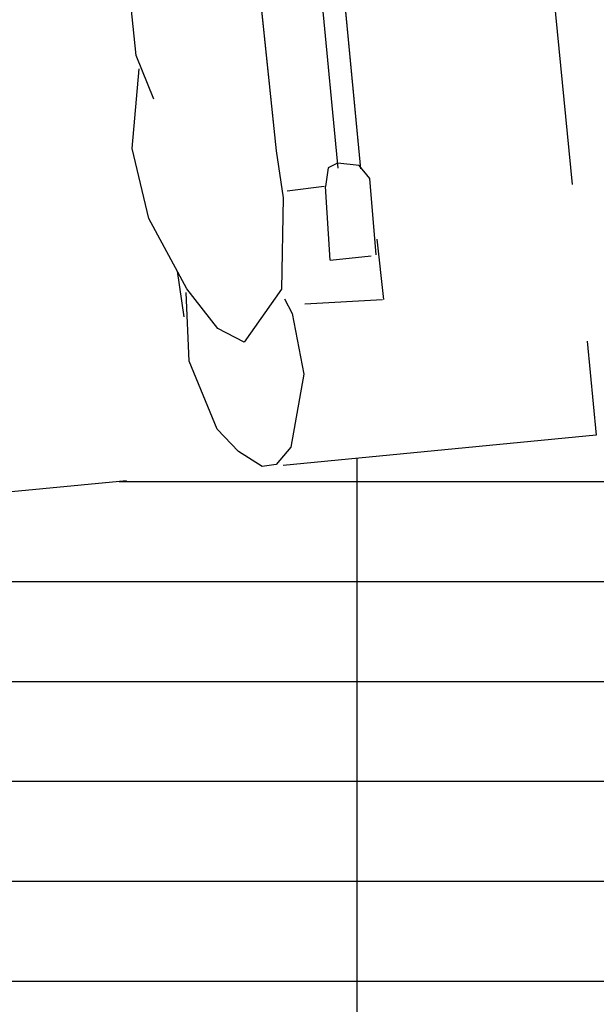
# Model space of a CAD drawing. Units: millimetres. Extents: x 1943 to 2207, y 981 to 1096.
# Drawn here: x 2162 to 2162, y 1089 to 1090 of the extents above; entities that cross this region are included whole.
import ezdxf
from ezdxf.xclip import XClip

# ---------------------------------------------------------------- set-up
doc = ezdxf.new("R2010")
doc.units = ezdxf.units.MM
doc.header["$XCLIPFRAME"] = 0
doc.linetypes.add('DASHED2', pattern=[0.375, 0.25, -0.125])
doc.linetypes.add('HIDDEN', pattern=[0.375, 0.25, -0.125])
for name, color, linetype in [('AN_TEXTOS', 2, 'Continuous'), ('ARQ_HAT', 8, 'Continuous'), ('ARQ_LAYOUT', 5, 'Continuous'), ('ARQ_PAGINAÇÃO', 8, 'Continuous'), ('ARQ_PISO', 8, 'Continuous'), ('ARQ_PROJEÇÃO', 8, 'DASHED2'), ('ARQ_VISTA1', 7, 'Continuous'), ('ARQ_VISTA2', 2, 'Continuous')]:
    doc.layers.add(name, color=color, linetype=linetype)
doc.styles.add('ROMANS', font='romans.shx')
doc.dimstyles.new('Cota50', dxfattribs={"dimscale": 0, "dimtxt": 0.1, "dimasz": 0.07, "dimexe": 0.05, "dimexo": 0.2, "dimgap": 0.05, "dimtad": 1, "dimlfac": -1, "dimzin": 4, "dimdsep": 46, "dimtxsty": 'ROMANS', "dimblk": 'ARCHTICK', "dimcen": 0.075, "dimclrd": 7, "dimclre": 8, "dimclrt": 4, "dimadec": 0, "dimazin": 0, "dimtfac": 1.2, "dimtix": 1, "dimtmove": 2, "dimatfit": 0, "dimldrblk": 'DOT', "dimfxl": 0.2, "dimfxlon": 1, "dimtvp": 2, "dimtolj": 1, "dimtzin": 4, "dimarcsym": 0})
pattern_1 = [(0, (2156.181992595462, 1086.705045979145), (0, 0.075), [0.0075, -0.045])]

# ---------------------------------------------------------------- blocks, each defined once
blk = doc.blocks.new('_ArchTick')
at = {"color": 0, "linetype": 'ByBlock', "const_width": 0.15}
blk.add_lwpolyline([(-0.5, -0.5), (0.5, 0.5)], dxfattribs=at)
blk = doc.blocks.new('*D214')
at = {"layer": 'ARQ_VISTA1', "color": 8, "lineweight": -2, "transparency": 16777216}
for p, q in [((2168.787056150677, 1092.099305270944), (2168.825358372151, 1092.131444652241)), ((2170.315533602731, 1089.519836317988), (2170.236139223341, 1089.490939124943))]:
    blk.add_line(p, q, dxfattribs=at)
at = {"layer": 'ARQ_VISTA1', "color": 7, "lineweight": -2, "transparency": 16777216}
blk.add_arc((2162.187192504593, 1086.561361881213), 8.615510265491027, 20.00000138858817, 40.00000121493033, dxfattribs=at)
at = {"layer": 'DefPoints', "color": 0, "transparency": 16777216}
for p in [(2168.698570155277, 1092.025056701642), (2169.886293601073, 1090.427996004186), (2170.50347212523, 1089.588240351208), (2162.187192504593, 1086.561361881213)]:
    blk.add_point(p, dxfattribs=at)
at = {"layer": 'ARQ_VISTA1', "color": 7, "lineweight": -2, "transparency": 16777216, "xscale": 0.07, "yscale": 0.07, "zscale": 0.07}
for p, rotation in [((2168.787056150677, 1092.099305270944), 130.0000012149303), ((2170.283123853965, 1089.508040133248), 290.0000013885881)]:
    blk.add_blockref('_ArchTick', p, dxfattribs=dict(at, rotation=rotation))
at = {"layer": 'ARQ_VISTA1', "color": 4, "transparency": 16777216, "insert": (2169.735045702444, 1090.919117185445), "char_height": 0.1, "attachment_point": 5, "rotation": 300.0000013017594, "style": 'ROMANS'}
blk.add_mtext('\\A1;20°', dxfattribs=at)
blk = doc.blocks.new('_Dot')
at = {"color": 0, "linetype": 'ByBlock', "lineweight": -2}
blk.add_line((-0.5, 0), (-1, 0), dxfattribs=at)
at = {"color": 0, "linetype": 'ByBlock', "const_width": 0.5}
blk.add_lwpolyline([(-0.25, 0, 1), (0.25, 0, 1)], format="xyb", close=True, dxfattribs=at)
blk = doc.blocks.new('*D215')
at = {"layer": 'ARQ_VISTA1', "color": 8, "lineweight": -2, "transparency": 16777216}
for p, q in [((2166.494947501765, 1094.022612716042), (2166.519947500978, 1094.065913986685)), ((2168.787056150727, 1092.099305270986), (2168.825358372201, 1092.131444652283))]:
    blk.add_line(p, q, dxfattribs=at)
at = {"layer": 'ARQ_VISTA1', "color": 7, "lineweight": -2, "transparency": 16777216}
blk.add_arc((2162.187192504593, 1086.561361881213), 8.615510265555791, 40.00000121493057, 60.00000104133258, dxfattribs=at)
at = {"layer": 'DefPoints', "color": 0, "transparency": 16777216}
for p in [(2166.437192370817, 1093.922577890643), (2168.099514253749, 1092.828057076477), (2168.698570155277, 1092.025056701642), (2162.187192504593, 1086.561361881213)]:
    blk.add_point(p, dxfattribs=at)
at = {"layer": 'ARQ_VISTA1', "color": 7, "lineweight": -2, "transparency": 16777216, "xscale": 0.07, "yscale": 0.07, "zscale": 0.07}
for p, rotation in [((2166.494947501765, 1094.022612716042), 150.0000010413326), ((2168.787056150727, 1092.099305270986), 310.0000012149306)]:
    blk.add_blockref('_ArchTick', p, dxfattribs=dict(at, rotation=rotation))
at = {"layer": 'ARQ_VISTA1', "color": 4, "transparency": 16777216, "insert": (2167.78941438393, 1093.237830199394), "char_height": 0.1, "attachment_point": 5, "rotation": 320.0000011281312, "style": 'ROMANS'}
blk.add_mtext('\\A1;20°', dxfattribs=at)
blk = doc.blocks.new('*D216')
at = {"layer": 'ARQ_VISTA1', "color": 8, "lineweight": -2, "transparency": 16777216}
for p, q in [((2163.683260033376, 1095.045983209527), (2163.691942441514, 1095.095223597309)), ((2166.494947501755, 1094.022612716025), (2166.519947500968, 1094.065913986668))]:
    blk.add_line(p, q, dxfattribs=at)
at = {"layer": 'ARQ_VISTA1', "color": 7, "lineweight": -2, "transparency": 16777216}
blk.add_arc((2162.187192504593, 1086.561361881213), 8.615510265536416, 60.0000010413326, 80.0000008677298, dxfattribs=at)
at = {"layer": 'DefPoints', "color": 0, "transparency": 16777216}
for p in [(2163.66320188799, 1094.932227804187), (2165.599621659086, 1094.472262234594), (2166.437192370817, 1093.922577890643), (2162.187192504593, 1086.561361881213)]:
    blk.add_point(p, dxfattribs=at)
at = {"layer": 'ARQ_VISTA1', "color": 7, "lineweight": -2, "transparency": 16777216, "xscale": 0.07, "yscale": 0.07, "zscale": 0.07}
for p, rotation in [((2163.683260033376, 1095.045983209527), 170.0000008677298), ((2166.494947501755, 1094.022612716025), 330.0000010413327)]:
    blk.add_blockref('_ArchTick', p, dxfattribs=dict(at, rotation=rotation))
at = {"layer": 'ARQ_VISTA1', "color": 4, "transparency": 16777216, "insert": (2165.168072438326, 1094.751262613781), "char_height": 0.1, "attachment_point": 5, "rotation": 340.0000009545302, "style": 'ROMANS'}
blk.add_mtext('\\A1;20°', dxfattribs=at)
blk = doc.blocks.new('*D217')
at = {"layer": 'ARQ_VISTA1', "color": 8, "lineweight": -2, "transparency": 16777216}
for p, q in [((2160.691124744526, 1095.045983168738), (2160.682442335046, 1095.095223556284)), ((2163.683260033375, 1095.04598320952), (2163.691942441513, 1095.095223597302))]:
    blk.add_line(p, q, dxfattribs=at)
at = {"layer": 'ARQ_VISTA1', "color": 7, "lineweight": -2, "transparency": 16777216}
blk.add_arc((2162.187192504593, 1086.561361881213), 8.615510265529489, 80.00000086772828, 100.0000006941079, dxfattribs=at)
at = {"layer": 'DefPoints', "color": 0, "transparency": 16777216}
for p in [(2161.686245021343, 1095.162296060386), (2160.711182893014, 1094.932227763943), (2163.66320188799, 1094.932227804187), (2162.187192504593, 1086.561361881213)]:
    blk.add_point(p, dxfattribs=at)
at = {"layer": 'ARQ_VISTA1', "color": 7, "lineweight": -2, "transparency": 16777216, "xscale": 0.07, "yscale": 0.07, "zscale": 0.07}
for p, rotation in [((2160.691124744526, 1095.045983168738), 190.0000006941079), ((2163.683260033375, 1095.04598320952), 350.0000008677283)]:
    blk.add_blockref('_ArchTick', p, dxfattribs=dict(at, rotation=rotation))
at = {"layer": 'ARQ_VISTA1', "color": 4, "transparency": 16777216, "insert": (2162.187192387167, 1095.276872146742), "char_height": 0.1, "attachment_point": 5, "style": 'ROMANS'}
blk.add_mtext('\\A1;20°', dxfattribs=at)
blk = doc.blocks.new('*D218')
at = {"layer": 'ARQ_VISTA1', "color": 8, "lineweight": -2, "transparency": 16777216}
for p, q in [((2160.691124744529, 1095.045983168719), (2160.682442335049, 1095.095223556264)), ((2157.879437304054, 1094.022612598575), (2157.85443730366, 1094.065913868537))]:
    blk.add_line(p, q, dxfattribs=at)
at = {"layer": 'ARQ_VISTA1', "color": 7, "lineweight": -2, "transparency": 16777216}
blk.add_arc((2162.187192504593, 1086.561361881212), 8.615510265509933, 100.0000006941071, 120.0000005205204, dxfattribs=at)
at = {"layer": 'DefPoints', "color": 0, "transparency": 16777216}
for p in [(2160.711182893014, 1094.932227763943), (2159.716236217336, 1094.814930331378), (2157.937192437719, 1093.922577774767), (2162.187192504593, 1086.561361881212)]:
    blk.add_point(p, dxfattribs=at)
at = {"layer": 'ARQ_VISTA1', "color": 7, "lineweight": -2, "transparency": 16777216, "xscale": 0.07, "yscale": 0.07, "zscale": 0.07}
for p, rotation in [((2160.691124744529, 1095.045983168719), 10.00000069410709), ((2157.879437304054, 1094.022612598575), 210.0000005205204)]:
    blk.add_blockref('_ArchTick', p, dxfattribs=dict(at, rotation=rotation))
at = {"layer": 'ARQ_VISTA1', "color": 4, "transparency": 16777216, "insert": (2159.206312347616, 1094.7512625325), "char_height": 0.1, "attachment_point": 5, "rotation": 20.000000607314693, "style": 'ROMANS'}
blk.add_mtext('\\A1;20°', dxfattribs=at)
blk = doc.blocks.new('*D219')
at = {"layer": 'ARQ_VISTA1', "color": 8, "lineweight": -2, "transparency": 16777216}
for p, q in [((2157.879437304061, 1094.022612598562), (2157.854437303667, 1094.065913868524)), ((2155.587328707536, 1092.099305091031), (2155.549026485186, 1092.131444471283))]:
    blk.add_line(p, q, dxfattribs=at)
at = {"layer": 'ARQ_VISTA1', "color": 7, "lineweight": -2, "transparency": 16777216}
blk.add_arc((2162.187192504593, 1086.561361881213), 8.615510265495573, 120.0000005205203, 140.0000003469926, dxfattribs=at)
at = {"layer": 'DefPoints', "color": 0, "transparency": 16777216}
for p in [(2157.937192437719, 1093.922577774767), (2157.042366471843, 1093.47206244104), (2155.675814705006, 1092.025056524103), (2162.187192504593, 1086.561361881213)]:
    blk.add_point(p, dxfattribs=at)
at = {"layer": 'ARQ_VISTA1', "color": 7, "lineweight": -2, "transparency": 16777216, "xscale": 0.07, "yscale": 0.07, "zscale": 0.07}
for p, rotation in [((2157.879437304061, 1094.022612598562), 30.00000052052031), ((2155.587328707536, 1092.099305091031), 230.0000003469926)]:
    blk.add_blockref('_ArchTick', p, dxfattribs=dict(at, rotation=rotation))
at = {"layer": 'ARQ_VISTA1', "color": 4, "transparency": 16777216, "insert": (2156.584970443292, 1093.23783004663), "char_height": 0.1, "attachment_point": 5, "rotation": 40.000000433757364, "style": 'ROMANS'}
blk.add_mtext('\\A1;20°', dxfattribs=at)
blk = doc.blocks.new('*D220')
at = {"layer": 'ARQ_VISTA1', "color": 8, "lineweight": -2, "transparency": 16777216}
for p, q in [((2155.587328707539, 1092.099305091028), (2155.549026485189, 1092.13144447128)), ((2154.091261074882, 1089.508039912525), (2154.138245705973, 1089.4909389055))]:
    blk.add_line(p, q, dxfattribs=at)
at = {"layer": 'ARQ_VISTA1', "color": 7, "lineweight": -2, "transparency": 16777216}
blk.add_arc((2162.187192504592, 1086.561361881213), 8.615510265491258, 140.0000003469937, 160.0000001734988, dxfattribs=at)
at = {"layer": 'DefPoints', "color": 0, "transparency": 16777216}
for p in [(2155.675814705006, 1092.025056524102), (2154.989038664778, 1091.295662086433), (2154.035359010319, 1089.528386599868), (2162.187192504592, 1086.561361881213)]:
    blk.add_point(p, dxfattribs=at)
at = {"layer": 'ARQ_VISTA1', "color": 7, "lineweight": -2, "transparency": 16777216, "xscale": 0.07, "yscale": 0.07, "zscale": 0.07}
for p, rotation in [((2155.587328707539, 1092.099305091028), 50.00000034699372), ((2154.091261074882, 1089.508039912525), 250.0000001734988)]:
    blk.add_blockref('_ArchTick', p, dxfattribs=dict(at, rotation=rotation))
at = {"layer": 'ARQ_VISTA1', "color": 4, "transparency": 16777216, "insert": (2154.639339187939, 1090.919116979675), "char_height": 0.1, "attachment_point": 5, "rotation": 60.000000260246175, "style": 'ROMANS'}
blk.add_mtext('\\A1;20°', dxfattribs=at)
blk = doc.blocks.new('*D221')
at = {"layer": 'ARQ_VISTA1', "color": 8, "lineweight": -2, "transparency": 16777216}
for p, q in [((2154.09126107481, 1089.508039912551), (2154.138245705901, 1089.490938905526)), ((2153.537192491694, 1086.561361881212), (2153.621682239024, 1086.561361881212))]:
    blk.add_line(p, q, dxfattribs=at)
at = {"layer": 'ARQ_VISTA1', "color": 7, "lineweight": -2, "transparency": 16777216}
blk.add_arc((2162.187192504593, 1086.561361881213), 8.615510265568473, 160.0000001734993, 180.0000000000013, dxfattribs=at)
at = {"layer": 'DefPoints', "color": 0, "transparency": 16777216}
for p in [(2154.035359010318, 1089.528386599868), (2153.803914429242, 1088.548235266073), (2153.337192491694, 1086.561361881212), (2162.187192504593, 1086.561361881213)]:
    blk.add_point(p, dxfattribs=at)
at = {"layer": 'ARQ_VISTA1', "color": 7, "lineweight": -2, "transparency": 16777216, "xscale": 0.07, "yscale": 0.07, "zscale": 0.07}
for p, rotation in [((2154.09126107481, 1089.508039912551), 70.00000017349927), ((2153.571682239024, 1086.561361881212), 270.0000000000014)]:
    blk.add_blockref('_ArchTick', p, dxfattribs=dict(at, rotation=rotation))
at = {"layer": 'ARQ_VISTA1', "color": 4, "transparency": 16777216, "insert": (2153.604090421312, 1088.074794343271), "char_height": 0.1, "attachment_point": 5, "rotation": 80.00000008674961, "style": 'ROMANS'}
blk.add_mtext('\\A1;20°', dxfattribs=at)
blk = doc.blocks.new('DEFICENTE_002')
at = {"layer": 'ARQ_LAYOUT', "color": 0, "linetype": 'ByBlock'}
for p, q in [((0.082351549604752, 0.5238852504120786), (0.082351549604752, 0.2299751743521483)), ((0.0332375417961117, 0.4320659484023395), (0.0348881514688486, 0.2483673023741915)), ((0.1004365739533313, 0.227762711365159), (0.1004365739533313, 0.4292492113944208)), ((-0.0686868592376868, 0.3341757042700237), (-0.0688144853776578, 0.3944407928159705)), ((-0.0578891034018483, 0.2985024206241604), (-0.0686868592376868, 0.3341757042700237)), ((-0.0787249828348848, 0.2610505746079923), (-0.0672294628442387, 0.3234317833188811)), ((-0.070871110674716, 0.2043598934931765), (-0.0787249828348848, 0.2610505746079923)), ((0.0348881514688486, 0.2483673023741915), (0.0367808089176123, 0.2106125341077529)), ((0.0746884386373239, 0.2309345290498186), (0.0712449353892026, 0.2163997248377711)), ((0.0817626552970126, 0.2336648519780056), (0.0746884386373239, 0.2309345290498186)), ((0.0994672335055356, 0.2303619326714283), (0.0827828884513196, 0.2339348679203113)), ((0.106854960436678, 0.2193802055374903), (0.0994672335055356, 0.2303619326714283)), ((0.1060259282603084, 0.1585652023300099), (0.106854960436678, 0.2193802055374903)), ((0.0700065301281825, 0.2163720818631987), (0.0405192758585002, 0.2155955950970423)), ((0.0693682853465276, 0.1578111995233371), (0.0712449353892026, 0.2163997248377711)), ((-0.0461228967736247, 0.1461169521839309), (-0.070871110674716, 0.2043598934931765)), ((0.0367808089176123, 0.2106125341077529), (0.028743129011005, 0.1385936841466275)), ((0.1087618836730968, 0.1227728940259141), (0.1080538236463013, 0.1708656319363797)), ((-0.0504182014768588, 0.1241876956170813), (-0.0522282772404168, 0.1606595158108348)), ((0.0693682853465276, 0.1578111995233371), (0.1021142955987528, 0.1580434651143605)), ((-0.0497395590272163, 0.0886407557652405), (-0.0470782134082413, 0.1431842118543756)), ((-0.0247196269775429, 0.1122974122763196), (-0.0461228967736247, 0.1461169521839309)), ((0.028743129011005, 0.1385936841466275), (-0.0048342309770106, 0.0994423329708099)), ((0.0301658774382503, 0.1306711808755239), (0.0353363302541538, 0.1185375601024532)), ((0.0353363302541538, 0.1185375601024532), (0.0399274300061165, 0.0696439093425596)), ((0.1076898761071874, 0.1226024011413642), (0.0460395267507465, 0.1250759732526205)), ((-0.0048342309770106, 0.0994423329708099), (-0.0247196269775429, 0.1122974122763196)), ((-0.032741558755049, 0.0326746251493262), (-0.0497395590272163, 0.0886407557652405)), ((0.0399274300061165, 0.0696439093425596), (0.0240444111022811, 0.0129438274057492)), ((-0.0176127919533258, 0.0134138685708365), (-0.032741558755049, 0.0326746251493262)), ((0, 0), (-0.0176127919533258, 0.0134138685708365)), ((0.0240444111022811, 0.0129438274057492), (0.011025363948491, 0.0004041910083714)), ((0.011025363948491, 0.0004041910083714), (0, 0))]:
    blk.add_line(p, q, dxfattribs=at)
at = {"layer": 'ARQ_LAYOUT', "color": 8, "linetype": 'HIDDEN'}
blk.add_circle((-0.1248685767654614, 0.6081150294851981), 0.75, dxfattribs=at)

msp = doc.modelspace()

# ---------------------------------------------------------------- hatches: boundary and pattern name
at = {"layer": 'ARQ_HAT'}
h = msp.add_hatch(dxfattribs=at)
h.set_pattern_fill('AR-CONC', color=256, scale=0.002, style=0)
h.set_pattern_definition([(49.99999999999999, (2153.237192504625, 1086.461361881212), (0.3643693379920082, -0.03187817107780615), [0.0381, -0.4191000000000001]), (355, (2153.237192504625, 1086.461361881212), (-0.07048565195133404, 0.3821132857643599), [0.03048, -0.33528]), (100.451, (2153.267556504623, 1086.458705381214), (0.2938850033319184, 0.3502333756405838), [0.03238000000000001, -0.3561799999999999]), (46.1842, (2153.237192504625, 1086.562961881212), (0.54215808178426, -0.08408465586545429), [0.05714999999999999, -0.6286500000000002]), (96.6356, (2153.282372304624, 1086.555954881212), (0.4748084689324744, 0.4948511117800985), [0.04856999999999999, -0.5342699999999999]), (351.1840000000001, (2153.237192504625, 1086.562961881212), (0.4748092116278679, 0.4948502357211954), [0.04572, -0.5029200000000001]), (21, (2153.287992504615, 1086.537561881213), (0.3032297596707664, -0.2045310370335249), [0.0381, -0.4191000000000001]), (326, (2153.287992504615, 1086.537561881213), (0.1236040566952941, 0.3683759322446385), [0.03048, -0.33528]), (71.45140000000002, (2153.313261504642, 1086.520517681212), (0.426832981540249, 0.1638457154321149), [0.03238, -0.3561799999999999]), (37.50000000000001, (2153.237192504625, 1086.461361881212), (0.006177206501183607, 0.1691100777463062), [0, -0.331216, 0, -0.34036, 0, -0.33655]), (7.499999999999999, (2153.237192504625, 1086.461361881212), (0.1336393250206114, 0.200361149636239), [0, -0.194056, 0, -0.323596, 0, -0.12827]), (327.5, (2153.123908504625, 1086.461361881212), (0.2711811903337428, -0.01145748798534691), [0, -0.127, 0, -0.39624, 0, -0.5257800000000001]), (317.5, (2153.073108504621, 1086.461361881212), (0.2962583627720361, 0.05085298206666599), [0, -0.1651, 0, -0.263144, 0, -0.37338])])
h.paths.add_polyline_path([(2154.859005422193, 1091.699471853248), (2154.940853613225, 1091.642018597712, -0.7329914189790423), (2171.03719250462, 1086.561361881213), (2166.324499140625, 1086.561361881239), (2166.324499140625, 1086.461361881238), (2171.136633827991, 1086.461361881212, 0.7372920439527179)])
h.paths.add_polyline_path([(2154.940853613225, 1091.642018597712), (2154.859005422193, 1091.699471853248, 0.1512169223140991), (2153.237751181296, 1086.661361881213), (2153.337757494417, 1086.661361881213, -0.1511830760708044)])
h.paths.add_polyline_path([(2158.049885868633, 1086.561361881239), (2158.049885827044, 1086.561361881239), (2153.337192504645, 1086.561361881213, -0.0028249263866831), (2153.337757494417, 1086.661361881213), (2153.237751181296, 1086.661361881213, 0.0055867665472838), (2153.237751181296, 1086.461361881212), (2158.049885868633, 1086.461361881238)])
at = {"layer": 'ARQ_HAT', "ltscale": 10}
h = msp.add_hatch(dxfattribs=at)
h.set_pattern_fill('ACAD_ISO07W100', color=256, scale=0.015, style=0)
h.set_pattern_definition([(0, (2154.170415126391, 1086.848729979142), (0, 0.075), [0.0075, -0.045])])
h.paths.add_polyline_path([(2155.429880666808, 1092.276362907138), (2155.696995587365, 1092.050200007393, -0.6443075102808486), (2170.591567505493, 1087.832770881026), (2170.33192341969, 1087.793492073185, -0.0375528830316169), (2170.424594187738, 1086.561361881213), (2171.03719250462, 1086.561361881213, 0.698759130577824)])
h.paths.add_polyline_path([(2155.696995587365, 1092.050200007393), (2155.429880666808, 1092.276362907138, 0.1744176487962755), (2153.337757494417, 1086.661361881213), (2153.95039783141, 1086.661361881213, -0.0345139282694386), (2154.042461591431, 1087.793492085511), (2153.78281750562, 1087.832770893355, -0.1388466833949367)])
h.paths.add_polyline_path([(2153.95039783141, 1086.661361881213), (2153.337757494417, 1086.661361881213, 0.0028249263866831), (2153.337192504645, 1086.561361881213), (2153.949790821534, 1086.561361881213, -0.0030350214572529)])
h = msp.add_hatch(dxfattribs=at)
h.set_pattern_fill('ACAD_ISO07W100', color=256, scale=0.015, style=0)
h.set_pattern_definition(pattern_1)
edge = h.paths.add_edge_path()
edge.add_arc((2162.187192504643, 1086.561361881254), 7.237387909039544, 171.3975553460261, 175.6987776731841)
edge.add_line((2154.970188454521, 1087.104165977221), (2154.072709538901, 1087.171667010631))
edge.add_arc((2162.187192504643, 1086.561361881244), 8.137401683113268, 171.3975553458973, 175.6987776730634, ccw=False)
edge.add_line((2154.141336591412, 1087.778534332426), (2154.277192505579, 1087.757982127933))
edge.add_arc((2162.187192504643, 1086.561361881185), 8.000000000001478, 139.7804299959354, 171.3975553454788, ccw=False)
edge.add_line((2156.078588337368, 1091.727110145247), (2156.460181096067, 1091.404020275726))
edge.add_arc((2162.187192504643, 1086.561361881176), 7.500000000007382, 139.7827370988132, 171.3975553454287)
edge.add_line((2154.771567505508, 1087.68319336251), (2155.031225210412, 1087.643912494377))
edge = h.paths.add_edge_path()
edge.add_arc((2162.187192504643, 1086.561361881197), 7.237387909039544, 175.6987776727346, 179.2083110165282)
edge.add_line((2154.950495485558, 1086.661361881213), (2154.050405291477, 1086.661361881213))
edge.add_arc((2162.187192504643, 1086.561361881291), 8.137401683105683, 175.6987776733917, 179.2958781695586, ccw=False)
edge.add_line((2154.072709538901, 1087.171667010631), (2154.970188454521, 1087.104165977221))
edge = h.paths.add_edge_path()
edge.add_arc((2162.187192504643, 1086.561361881462), 7.237387909039545, 179.2083110186309, 180.0000000019805)
edge.add_line((2154.949804595599, 1086.561361881213), (2154.049790821526, 1086.561361881213))
edge.add_arc((2162.187192504643, 1086.561361880948), 8.13740168311004, 179.2958781671452, 179.9999999981366, ccw=False)
edge.add_line((2154.050405291477, 1086.661361881213), (2154.950495485558, 1086.661361881213))
edge = h.paths.add_edge_path()
edge.add_arc((2162.187192504622, 1086.561361881235), 7.237387909039568, 4.301222326959504, 8.602444555460588)
edge.add_line((2169.343159800708, 1087.643912482055), (2169.60281750562, 1087.68319335019))
edge.add_arc((2162.187192504643, 1086.561361881179), 7.500000000005428, 8.602444559371397, 139.7827370987879)
edge.add_line((2156.460181096067, 1091.404020275726), (2156.078588337368, 1091.727110145247))
edge.add_arc((2162.187192504643, 1086.56136188119), 7.999999999998773, 8.602444565212124, 139.7804299959603, ccw=False)
edge.add_line((2170.097192505556, 1087.757982115607), (2170.233048419708, 1087.7785343201))
edge.add_arc((2162.187192504643, 1086.561361881215), 8.137401683105491, 4.301222327138419, 8.602444566524412, ccw=False)
edge.add_line((2170.301675470364, 1087.171667010632), (2169.404196554751, 1087.104165977222))
edge = h.paths.add_edge_path()
edge.add_arc((2162.187192504622, 1086.561361881247), 7.237387909039562, 359.9999999997264, 364.3012223268734)
edge.add_line((2169.404196554751, 1087.104165977222), (2170.301675470364, 1087.171667010632))
edge.add_arc((2162.187192504622, 1086.561361881235), 8.137401683108184, -1.6018475434975699e-10, 4.301222327000289, ccw=False)
edge.add_line((2170.324594187739, 1086.561361881213), (2169.424580413674, 1086.561361881213))
h = msp.add_hatch(color=254, dxfattribs=at)
edge = h.paths.add_edge_path()
edge.add_line((2154.771567505508, 1087.683193362513), (2155.265942505459, 1087.608404597091))
edge.add_arc((2162.187192504643, 1086.561361881294), 7.000000000001003, 170.225617972949, 171.3975553463784, ccw=False)
edge.add_arc((2162.187192529243, 1086.561361876912), 7.000000024980652, 168.9595477585045, 170.2256179717764, ccw=False)
edge.add_arc((2162.187192504614, 1086.561361881204), 6.999999999992591, 139.7853737879678, 168.9595477543902, ccw=False)
edge.add_line((2156.841773865373, 1091.080930397235), (2156.460181096059, 1091.404020275737))
edge.add_arc((2162.187192504622, 1086.561361881204), 7.500000000002882, 139.782737098898, 171.3975553456128)
edge = h.paths.add_edge_path()
edge.add_line((2169.108442505654, 1087.608404584808), (2169.602817505605, 1087.683193350233))
edge.add_arc((2162.187192504622, 1086.561361881208), 7.500000000001554, 8.60244455946904, 139.7827370989458)
edge.add_line((2156.460181096059, 1091.404020275736), (2156.841773865373, 1091.080930397235))
edge.add_arc((2162.187192504643, 1086.561361881213), 6.999999999999682, 8.602444552633187, 139.7853737880958, ccw=False)
h = msp.add_hatch(dxfattribs=at)
h.set_pattern_fill('ACAD_ISO07W100', color=256, scale=0.015, style=0)
h.set_pattern_definition(pattern_1)
edge = h.paths.add_edge_path()
edge.add_arc((2162.187192504643, 1086.56136188139), 6.237369646359577, 175.6987776744905, 179.0813718366053)
edge.add_line((2155.950624529753, 1086.661361881213), (2155.050505166379, 1086.661361881213))
edge.add_arc((2162.187192504643, 1086.561361881346), 7.137387909037781, 175.6987776739312, 179.197218157901, ccw=False)
edge.add_line((2155.06990680789, 1087.096665977183), (2155.967390199483, 1087.029164607129))
edge = h.paths.add_edge_path()
edge.add_arc((2162.187192504643, 1086.561361881605), 6.237369646359577, 179.0813718385857, 180.0000000036014)
edge.add_line((2155.949822858267, 1086.561361881213), (2155.049804595597, 1086.561361881213))
edge.add_arc((2162.187192504643, 1086.561361880979), 7.137387909043563, 179.1972181549514, 179.9999999981242, ccw=False)
edge.add_line((2155.050505166379, 1086.661361881213), (2155.950624529738, 1086.661361881213))
edge = h.paths.add_edge_path()
edge.add_arc((2162.187192504643, 1086.561361881326), 6.237369646359579, 171.3975553467825, 175.698777673919)
edge.add_line((2155.967390199483, 1087.029164607129), (2155.06990680789, 1087.096665977183))
edge.add_arc((2162.187192504643, 1086.561361881194), 7.137387909046866, 171.3975553455664, 175.6987776727155, ccw=False)
edge.add_line((2155.130100210401, 1087.628954741292), (2155.265942505459, 1087.60840459709))
edge.add_arc((2162.187192504614, 1086.561361881254), 6.999999999982639, 139.7853737882948, 171.3975553460189, ccw=False)
edge.add_line((2156.841773865352, 1091.080930397243), (2157.223366647726, 1090.75784050769))
edge.add_arc((2162.187192504643, 1086.56136188124), 6.499999999997602, 139.7884161219702, 171.3975553459647)
edge.add_line((2155.760317505381, 1087.533615831667), (2156.019993267502, 1087.494332231849))
edge = h.paths.add_edge_path()
edge.add_arc((2162.187192504643, 1086.561361881225), 6.237369646359579, 4.301222327024031, 8.602444539757553)
edge.add_line((2168.354391743618, 1087.494332219532), (2168.614067505732, 1087.533615819353))
edge.add_arc((2162.187192504643, 1086.561361881234), 6.500000000001164, 8.60244454429857, 139.7884161219334)
edge.add_line((2157.223366647726, 1090.75784050769), (2156.841773865352, 1091.080930397243))
edge.add_arc((2162.187192504614, 1086.561361881246), 6.999999999987421, 8.6024445520207, 139.7853737882493, ccw=False)
edge.add_line((2169.108442505654, 1087.608404584769), (2169.244284800719, 1087.628954728972))
edge.add_arc((2162.187192504643, 1086.561361881179), 7.137387909042963, 4.301222327420021, 8.602444554541478, ccw=False)
edge.add_line((2169.304478201382, 1087.096665977183), (2168.406994809775, 1087.029164607129))
edge = h.paths.add_edge_path()
edge.add_arc((2162.187192504643, 1086.561361881243), 6.237369646359579, 359.9999999997244, 364.3012223268742)
edge.add_line((2168.406994809775, 1087.029164607129), (2169.304478201382, 1087.096665977183))
edge.add_arc((2162.187192504622, 1086.561361881279), 7.137387909043999, -5.330775820766576e-10, 4.301222326614607, ccw=False)
edge.add_line((2169.324580413668, 1086.561361881213), (2168.424562151005, 1086.561361881213))
h = msp.add_hatch(dxfattribs=at)
h.set_pattern_fill('ACAD_ISO07W100', color=256, scale=0.015, style=0)
h.set_pattern_definition([(0, (2157.115939232033, 1086.63320393018), (0, 0.075), [0.0075, -0.045])])
edge = h.paths.add_edge_path()
edge.add_arc((2162.187192504643, 1086.561361881208), 5.237344273882224, 171.3975553457425, 175.6987776728403)
edge.add_line((2156.964599034261, 1086.9541627038), (2156.067108552867, 1087.02166460709))
edge.add_arc((2162.187192504643, 1086.561361881268), 6.137369646365287, 171.3975553462502, 175.6987776733895, ccw=False)
edge.add_line((2156.118868267491, 1087.479374478763), (2156.254692505325, 1087.458827066248))
edge.add_arc((2162.187192504643, 1086.561361881214), 6.000000000005278, 139.7919655113013, 171.3975553457692, ccw=False)
edge.add_line((2157.604959446413, 1090.434750604311), (2157.986552265873, 1090.111660683351))
edge.add_arc((2162.187192504643, 1086.561361881204), 5.499999999998133, 139.7961602443828, 171.3975553456652)
edge.add_line((2156.749067505283, 1087.384038300825), (2157.008768354455, 1087.344750905849))
edge = h.paths.add_edge_path()
edge.add_arc((2162.187192504622, 1086.561361881043), 5.237344273882225, 175.6987776710425, 178.9059481571923)
edge.add_line((2156.950803000094, 1086.661361881213), (2156.050637593595, 1086.661361881213))
edge.add_arc((2162.187192504622, 1086.56136188124), 6.137369646361588, 175.6987776731218, 179.0664027381338, ccw=False)
edge.add_line((2156.067108552867, 1087.02166460709), (2156.964599034261, 1086.9541627038))
edge = h.paths.add_edge_path()
edge.add_arc((2162.187192504622, 1086.561361880977), 5.237344273882224, 178.9059481564552, 179.9999999974237)
edge.add_line((2156.949848230746, 1086.561361881213), (2156.049822858266, 1086.561361881213))
edge.add_arc((2162.187192504643, 1086.56136188139), 6.13736964636051, 179.0664027395361, 180.0000000016562, ccw=False)
edge.add_line((2156.050637593595, 1086.661361881213), (2156.950803000109, 1086.661361881213))
edge = h.paths.add_edge_path()
edge.add_arc((2162.187192504622, 1086.561361881215), 5.237344273882224, 4.301222327080263, 8.60244451798592)
edge.add_line((2167.365616656673, 1087.34475089354), (2167.625317505845, 1087.384038288514))
edge.add_arc((2162.187192504643, 1086.561361881197), 5.500000000001964, 8.602444524692817, 139.7961602443249)
edge.add_line((2157.986552265873, 1090.111660683351), (2157.604959446413, 1090.434750604311))
edge.add_arc((2162.187192504643, 1086.561361881209), 6.00000000000937, 8.602444535366601, 139.7919655112681, ccw=False)
edge.add_line((2168.119692505803, 1087.458827053934), (2168.255516743629, 1087.479374466449))
edge.add_arc((2162.187192504643, 1086.561361881264), 6.13736964635411, 4.301222326649622, 8.602444537514316, ccw=False)
edge.add_line((2168.307276456399, 1087.021664607091), (2167.409785975011, 1086.9541627038))
edge = h.paths.add_edge_path()
edge.add_arc((2162.187192504643, 1086.561361881222), 5.237344273882223, 359.9999999999102, 364.3012223270208)
edge.add_line((2167.409785975011, 1086.9541627038), (2168.307276456399, 1087.021664607091))
edge.add_arc((2162.187192504622, 1086.561361881274), 6.137369646366472, -5.68775249121245e-10, 4.301222326563106, ccw=False)
edge.add_line((2168.324562151, 1086.561361881213), (2167.424536778512, 1086.561361881213))
h = msp.add_hatch(color=254, dxfattribs=at)
edge = h.paths.add_edge_path()
edge.add_line((2167.130942505908, 1087.309249523109), (2167.625317505845, 1087.384038288533))
edge.add_arc((2162.187192504643, 1086.561361881213), 5.499999999998915, 8.602444524741644, 171.3975553457495)
edge.add_line((2156.749067505283, 1087.384038300826), (2157.24344250522, 1087.309249535404))
edge.add_arc((2162.187192504643, 1086.561361881213), 5.000000000001141, 8.602444511727526, 171.3975553457818, ccw=False)
h = msp.add_hatch(dxfattribs=at)
h.set_pattern_fill('ACAD_ISO07W100', color=256, scale=0.015, style=0)
h.set_pattern_definition([(0, (2158.049885868633, 1086.561361881212), (0, 0.075), [0.0075, -0.045])])
h.paths.add_polyline_path([(2161.004679282843, 1090.903212003017, 0.3494190227373111), (2160.133664302637, 1090.565487494078, -0.0036343631681889), (2160.192088770724, 1090.594916280369, -0.0483968990372862)], flags=17)
h.paths.add_polyline_path([(2161.208024308769, 1090.95354011577, -0.0520404156941704), (2162.13601250136, 1091.061070828152, 0.3494190227434559)], flags=17)
h.paths.add_polyline_path([(2162.238372507891, 1091.061070828152, -0.0520404156944472), (2163.16636070051, 1090.953540115765, 0.3494190227458182)], flags=17)
h.paths.add_polyline_path([(2163.369705726407, 1090.903212003015, -0.0483968990374776), (2164.182296238527, 1090.594916280356, -0.0036343631694872), (2164.240720706643, 1090.565487494056, 0.3494190227499995)], flags=17)
edge = h.paths.add_edge_path()
edge.add_arc((2162.187192504622, 1086.561361881215), 4.237306636001829, 359.9999999999632, 364.3012223270272)
edge.add_line((2166.412564909406, 1086.879159880565), (2167.310067621635, 1086.94666270376))
edge.add_arc((2162.187192504622, 1086.561361881155), 5.137344273883401, 6.389768714143429e-10, 4.301222327742607, ccw=False)
edge.add_line((2167.324536778506, 1086.561361881213), (2166.42449914063, 1086.561361881213))
edge = h.paths.add_edge_path()
edge.add_arc((2162.187192504643, 1086.561361881218), 4.237306636002612, 171.3975553458956, 175.6987776729974)
edge.add_line((2157.961820099845, 1086.879159880565), (2157.064317387631, 1086.94666270376))
edge.add_arc((2162.187192504622, 1086.561361881247), 5.137344273869902, 171.3975553461574, 175.6987776732669, ccw=False)
edge.add_line((2157.107643354437, 1087.329793152765), (2157.24344250522, 1087.309249535404))
edge.add_arc((2162.187192504643, 1086.561361881232), 5.000000000007224, 8.602444511372823, 171.397555346021, ccw=False)
edge.add_line((2167.13094250593, 1087.309249523099), (2167.266741656691, 1087.329793140456))
edge.add_arc((2162.187192504622, 1086.561361881354), 5.137344273870385, 4.301222325537708, 8.602444513809075, ccw=False)
edge.add_line((2167.310067621635, 1086.94666270376), (2166.41256490942, 1086.879159880565))
edge.add_arc((2162.187192504643, 1086.561361881232), 4.237306636000106, 4.301222326794089, 8.602444485623096)
edge.add_line((2166.37682944235, 1087.195167732922), (2166.636567505957, 1087.234460757676))
edge.add_arc((2162.187192504643, 1086.561361881224), 4.49999999998408, 8.602444495597245, 62.84884034749125)
edge.add_arc((2163.593082171494, 1090.187249040437), 0.7500000000035429, 30.28608604220976, 107.3276301237095)
edge.add_arc((2162.187192504643, 1086.56136188125), 4.499999999948943, 74.7648758167841, 77.43230644062918)
edge.add_arc((2162.634824563909, 1090.424418829581), 0.7499999999993743, 44.86955213379678, 121.9110962165545)
edge.add_arc((2162.187192504512, 1086.561361881208), 4.499999999994782, 89.34834190851706, 90.65165808851827)
edge.add_arc((2161.739560445363, 1090.424418829585), 0.749999999997489, 58.08890378391727, 135.1304478661047)
edge.add_arc((2162.18719250468, 1086.561361881175), 4.500000000036759, 102.5676935597845, 105.2351241837739)
edge.add_arc((2160.781302837757, 1090.187249040437), 0.7500000000007417, 72.67236987626977, 149.7139139575699)
edge.add_arc((2162.187192504643, 1086.561361881214), 4.499999999998382, 117.1511596526207, 171.3975553458532)
edge.add_line((2157.737817505156, 1087.234460769981), (2157.997555568792, 1087.195167745227))
edge = h.paths.add_edge_path()
edge.add_arc((2162.187192504643, 1086.561361881312), 4.23730663600261, 175.6987776742801, 180.0000000013404)
edge.add_line((2157.949885868635, 1086.561361881213), (2157.049848230752, 1086.561361881213))
edge.add_arc((2162.187192504643, 1086.561361881154), 5.137344273886423, 175.6987776722473, 179.9999999993509, ccw=False)
edge.add_line((2157.064317387631, 1086.94666270376), (2157.961820099845, 1086.879159880565))
at = {"layer": 'ARQ_HAT'}
h = msp.add_hatch(dxfattribs=at)
h.set_pattern_fill('GRATE', color=256, scale=0.1, style=0)
h.set_pattern_definition([(0, (2158.187192546211, 1083.468913010902), (0, 0.079375), []), (90, (2158.187192546211, 1083.468913010902), (-0.3175, 1.870559458486103e-33), [])])
h.paths.add_polyline_path([(2163.992256940131, 1090.130919610643), (2163.723781957546, 1089.475415728731), (2162.98346885098, 1089.778626058802), (2162.187192504643, 1089.855723271981), (2161.390916158285, 1089.778626058803), (2160.650603051741, 1089.475415728738), (2160.382128069141, 1090.130919610642, 0.1232636289850635), (2158.913265345538, 1088.859491763749), (2160.140988023995, 1087.997693062098, -0.7327816104538777), (2164.687192587808, 1086.561361881213), (2166.324499140625, 1086.561361881239, 0.0375528826552113), (2166.277954442354, 1087.18020997984), (2166.142192587336, 1087.15967200456, 0.2427228146539667)])
at = {"layer": 'ARQ_PAGINAÇÃO'}
h = msp.add_hatch(dxfattribs=at)
h.set_pattern_fill('AR-CONC', color=256, scale=0.01, style=0)
h.set_pattern_definition([(49.99999999999999, (-481610.6311619726, -51450.66751428456), (1.82184668996004, -0.1593908553890309), [0.1905, -2.0955]), (355, (-481610.6311619726, -51450.66751428456), (-0.35242825975667, 1.910566428821799), [0.1524, -1.676399999999999]), (100.451, (-481610.4793419726, -51450.68079678455), (1.469425016659592, 1.751166878202918), [0.1619, -1.780899999999999]), (46.1842, (-481610.6311619726, -51450.15951428453), (2.710790408921299, -0.4204232793272716), [0.2857499999999999, -3.143249999999999]), (96.6356, (-481610.4052629726, -51450.19454928456), (2.37404234466237, 2.474255558900491), [0.24285, -2.671349999999999]), (351.1840000000001, (-481610.6311619726, -51450.15951428453), (2.374046058139339, 2.474251178605976), [0.2286, -2.5146]), (21, (-481610.3771619727, -51450.28651428454), (1.516148798353832, -1.022655185167624), [0.1905, -2.0955]), (326, (-481610.3771619727, -51450.28651428454), (0.6180202834764706, 1.841879661223192), [0.1524, -1.676399999999999]), (71.45140000000002, (-481610.2508169727, -51450.37173528453), (2.134164907701244, 0.8192285771605743), [0.1618999999999999, -1.780899999999999]), (37.50000000000001, (-481610.6311619726, -51450.66751428456), (0.03088603250591814, 0.845550388731531), [0, -1.65608, 0, -1.701799999999999, 0, -1.682749999999999]), (7.499999999999999, (-481610.6311619726, -51450.66751428456), (0.6681966251030574, 1.001805748181195), [0, -0.97028, 0, -1.61798, 0, -0.6413500000000001]), (327.5, (-481611.1975819727, -51450.66751428456), (1.355905951668713, -0.05728743992673456), [0, -0.635, 0, -1.9812, 0, -2.6289]), (317.5, (-481611.4515819727, -51450.66751428456), (1.48129181386018, 0.25426491033333), [0, -0.8255, 0, -1.31572, 0, -1.8669])])
h.paths.add_polyline_path([(2171.03719250462, 1086.561361881213), (2166.324499140625, 1086.561361881239), (2166.324499140625, 1086.461361881238), (2171.136633827991, 1086.461361881212, 0.7372920439527312), (2154.859005422193, 1091.699471853248), (2154.940853613225, 1091.642018597712, -0.7329914189790423)])
h.paths.add_polyline_path([(2154.940853613225, 1091.642018597712), (2154.859005422193, 1091.699471853248, 0.1512169223140991), (2153.237751181296, 1086.661361881213), (2153.337757494417, 1086.661361881213, -0.1511830760708044)])
h.paths.add_polyline_path([(2158.049885868633, 1086.561361881239), (2158.049885827044, 1086.561361881239), (2153.337192504645, 1086.561361881213, -0.0028249263866831), (2153.337757494417, 1086.661361881213), (2153.237751181296, 1086.661361881213, 0.0055867665472838), (2153.237751181296, 1086.461361881212), (2158.049885868633, 1086.461361881238)])
at = {"layer": 'ARQ_PAGINAÇÃO', "ltscale": 10}
h = msp.add_hatch(dxfattribs=at)
h.set_pattern_fill('GRATE', color=256, scale=0.1, style=0)
h.set_pattern_definition([(0, (2160.727192504623, 1090.053861881212), (0, 0.079375), []), (90, (2160.727192504623, 1090.053861881212), (-0.3175, 1.870559458486103e-33), [])])
h.paths.add_polyline_path([(2160.192088770724, 1090.594916280369), (2160.382128069141, 1090.130919610646, -0.2384636593055086), (2163.992256940131, 1090.130919610642), (2164.182296238541, 1090.59491628037, 0.2337951620841291)])

# ---------------------------------------------------------------- linework, layer by layer
at = {"layer": 'AN_TEXTOS', "linetype": 'HIDDEN'}
msp.add_lwpolyline([(2161.275270338541, 1090.973040578301), (2162.071546684863, 1091.050137791478), (2162.187192504643, 1089.855723271982), (2161.390916158292, 1089.778626058805)], close=True, dxfattribs=at)
at = {"layer": 'ARQ_LAYOUT', "color": 0, "linetype": 'ByBlock'}
for p, q in [((2161.953871453712, 1090.360343653806), (2161.981912704017, 1090.067774309731)), ((2161.913741747456, 1090.264257355825), (2161.932911071555, 1090.081554170086)), ((2162.000126315514, 1090.067297387838), (2161.980902975316, 1090.26786476526)), ((2161.821621767493, 1090.157089297554), (2161.815744977044, 1090.217067297854)), ((2161.835773768929, 1090.122608932814), (2161.821621767493, 1090.157089297554)), ((2161.81860612685, 1090.08334003027), (2161.824097567209, 1090.146533433903)), ((2161.831832892858, 1090.027657274465), (2161.81860612685, 1090.08334003027)), ((2161.932911071555, 1090.081554170086), (2161.938397186481, 1090.044152201927)), ((2161.974193020207, 1090.067998169231), (2161.972151955772, 1090.053201132226)), ((2161.980974472848, 1090.071390971143), (2161.974193020207, 1090.067998169231)), ((2161.998913411488, 1090.069792269825), (2161.981964290426, 1090.071757093331)), ((2162.007315177812, 1090.059565483303), (2161.998913411488, 1090.069792269825)), ((2162.012292139974, 1089.998948804433), (2162.007315177812, 1090.059565483303)), ((2161.970921837106, 1090.053055462098), (2161.941643177808, 1090.049469209747)), ((2161.97587365612, 1089.994700824019), (2161.972151955772, 1090.053201132226)), ((2161.938397186481, 1090.044152201927), (2161.937267316607, 1089.971695025319)), ((2161.86202503094, 1089.972041187754), (2161.831832892858, 1090.027657274465)), ((2162.018430472417, 1089.963580801089), (2162.013137230424, 1090.011386599669)), ((2161.97587365612, 1089.994700824019), (2162.008448128727, 1089.998056247808)), ((2161.85984153756, 1089.949802161412), (2161.854560030581, 1089.98593491285)), ((2161.863908531901, 1089.914482123961), (2161.861353877852, 1089.969030681278)), ((2161.886557305872, 1089.94041795698), (2161.86202503094, 1089.972041187754)), ((2161.937267316607, 1089.971695025319), (2161.90757846256, 1089.929518736385)), ((2161.939439441761, 1089.963944403187), (2161.945743947923, 1089.952359432863)), ((2162.017379621364, 1089.963308808292), (2161.955774505368, 1089.959889185799)), ((2161.945743947923, 1089.952359432863), (2161.954978929512, 1089.904126846402)), ((2161.90757846256, 1089.929518736385), (2161.886557305872, 1089.94041795698)), ((2161.886168585559, 1089.860393032639), (2161.863908531901, 1089.914482123961)), ((2161.954978929512, 1089.904126846402), (2161.94457798214, 1089.846170053229)), ((2161.903065961596, 1089.842663537099), (2161.886168585559, 1089.860393032639)), ((2161.921878193927, 1089.830991252612), (2161.903065961596, 1089.842663537099)), ((2161.94457798214, 1089.846170053229), (2161.932814700493, 1089.832445503157)), ((2161.932814700493, 1089.832445503157), (2161.921878193927, 1089.830991252612))]:
    msp.add_line(p, q, dxfattribs=at)
at = {"layer": 'ARQ_PISO', "ltscale": 10}
msp.add_arc((2162.187192504643, 1086.561361881213), 8.849999999999998, 0, 180, dxfattribs=at)
at = {"layer": 'ARQ_PROJEÇÃO'}
for points in [[(2154.147319686715, 1087.81808433332), (2153.924848321309, 1087.851739673426, -0.8559462128721369), (2170.44953668987, 1087.851739661101), (2170.227065324485, 1087.818084321008, 0.8558316417490717)], [(2168.472006956174, 1087.552580101293, 0.8546444475063532), (2155.902378055041, 1087.552580113592), (2156.124851362794, 1087.518924479658, -0.8544450544212558), (2168.249533648428, 1087.518924467358)], [(2157.11362644974, 1087.369343153658, -0.8533482536821079), (2167.26075856149, 1087.369343141364), (2167.48323377184, 1087.402999063126, 0.8536305864427848), (2156.891151239368, 1087.402999075425)]]:
    msp.add_lwpolyline(points, format="xyb", close=True, dxfattribs=at)
msp.add_lwpolyline([(2169.460773842336, 1087.702160186679, 0.8553835312091741), (2154.913611168842, 1087.702160198991), (2155.136083305697, 1087.668504742187, -0.8552352508289806), (2169.238301705474, 1087.668504729876), (2169.460773842336, 1087.702160186679)], format="xyb", dxfattribs=at)
at = {"layer": 'ARQ_VISTA1', "ltscale": 10}
msp.add_arc((2162.187192504643, 1086.561361881213), 8.949999999999998, 359.3598103719237, 180.6401896280763, dxfattribs=at)
at = {"layer": 'ARQ_VISTA2', "ltscale": 10}
for points in [[(2154.277192505579, 1087.757982127933, -0.8600985789414922), (2170.097192505556, 1087.757982115607), (2170.591567505493, 1087.832770881026, 0.8600985789052895), (2153.78281750562, 1087.832770893355)], [(2155.265942505459, 1087.60840459709, -0.8600985790452329), (2169.108442505654, 1087.608404584769), (2169.60281750562, 1087.68319335019, 0.8600985789853183), (2154.771567505508, 1087.68319336251)], [(2156.254692505325, 1087.458827066248, -0.8600985791698484), (2168.119692505803, 1087.458827053934), (2168.614067505732, 1087.533615819353, 0.8600985791035659), (2155.760317505381, 1087.533615831667)], [(2157.24344250522, 1087.309249535404, -0.8600985793539251), (2167.13094250593, 1087.309249523099), (2167.625317505845, 1087.384038288514, 0.8600985792498679), (2156.749067505283, 1087.384038300825)]]:
    msp.add_lwpolyline(points, format="xyb", close=True, dxfattribs=at)

# ---------------------------------------------------------------- block references
at = {"layer": 'ARQ_LAYOUT'}
ref = msp.add_blockref('DEFICENTE_002', (2161.921878193927, 1089.830991252612), dxfattribs=dict(at, rotation=5.474779217405809))
XClip(ref).set_block_clipping_path([(-0.48853016198562305, -0.03392881554217553), (0.22491379923111582, 1.2153058576204359)])

# ---------------------------------------------------------------- dimensions: what is measured, and where the dimension line sits
at = {"layer": 'ARQ_VISTA1'}
for base, p1, p2, picture, middle in [((2161.686245021343, 1095.162296060386), (2163.66320188799, 1094.932227804187), (2160.711182893014, 1094.932227763943), '*D217', (2162.187192387167, 1095.276872146742)), ((2159.716236217336, 1094.814930331378), (2160.711182893014, 1094.932227763943), (2157.937192437719, 1093.922577774767), '*D218', (2159.206312347616, 1094.7512625325)), ((2165.599621659086, 1094.472262234594), (2166.437192370817, 1093.922577890643), (2163.66320188799, 1094.932227804187), '*D216', (2165.168072438326, 1094.751262613781)), ((2157.042366471843, 1093.47206244104), (2157.937192437719, 1093.922577774767), (2155.675814705006, 1092.025056524103), '*D219', (2156.584970443291, 1093.23783004663)), ((2168.099514253749, 1092.828057076477), (2168.698570155277, 1092.025056701642), (2166.437192370817, 1093.922577890643), '*D215', (2167.78941438393, 1093.237830199393)), ((2154.989038664778, 1091.295662086433), (2155.675814705006, 1092.025056524103), (2154.035359010319, 1089.528386599868), '*D220', (2154.639339187939, 1090.919116979675)), ((2169.886293601073, 1090.427996004186), (2170.50347212523, 1089.588240351208), (2168.698570155277, 1092.025056701642), '*D214', (2169.735045702444, 1090.919117185445)), ((2153.803914429242, 1088.548235266073), (2154.035359010319, 1089.528386599868), (2153.337192491694, 1086.561361881213), '*D221', (2153.604090421312, 1088.074794343271))]:
    dim = msp.add_angular_dim_3p(base=base, center=(2162.187192504593, 1086.561361881213), p1=p1, p2=p2, dimstyle='Cota50', override={"dimscale": 1, "dimdec": 0, "dimazin": 1, "dimfxl": 0.05}, dxfattribs=at)
    dim.commit()
    dim.dimension.update_dxf_attribs({"geometry": picture, "text_midpoint": middle})

doc.saveas('drawing.dxf')
